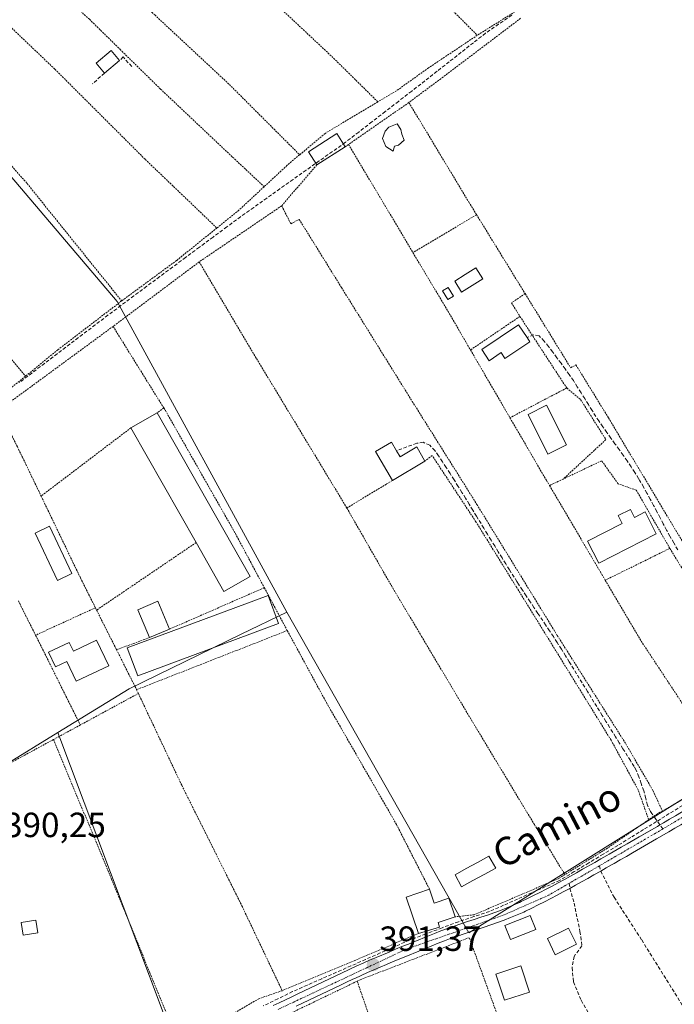
# Model space of a CAD drawing. Units: metres. Extents: x 638518 to 641986, y 4711306 to 4713689.
# Drawn here: x 639221 to 639408, y 4712038 to 4712320 of the extents above; entities that cross this region are included whole.
import ezdxf
from ezdxf.enums import TextEntityAlignment as Align

# ---------------------------------------------------------------- set-up
doc = ezdxf.new("R2010")
doc.units = ezdxf.units.M
doc.header["$MEASUREMENT"] = 0
for name, pattern in [('TRAZO_Y_PUNTO', [1, 0.5, -0.25, 0, -0.25]), ('TRAZOS', [0.75, 0.5, -0.25]), ('TRAZOSX2', [1.5, 1, -0.5])]:
    doc.linetypes.add(name, pattern=pattern)
for name, color, linetype, lineweight in [('Alambrada', 19, 'TRAZOS', 0), ('Carátula', 7, 'Continuous', 5), ('Corriente artificial lineal', 5, 'TRAZOSX2', 13), ('Cultivos herbáceos CxS', 92, 'Continuous', 0), ('Edificación', 1, 'Continuous', 13), ('Edificación Cxs', 1, 'Continuous', 13), ('Edificación ligera', 1, 'Continuous', 0), ('Edificación ligera Cxs', 1, 'Continuous', 0), ('Estanque', 2, 'Continuous', 0), ('Estanque Cxs', 2, 'Continuous', 0), ('Huerta CxS', 92, 'Continuous', 0), ('Muro lineal', 1, 'TRAZOSX2', 13), ('Piscina', 142, 'Continuous', 0), ('Piscina CxS', 142, 'Continuous', 0), ('Pista', 135, 'Continuous', 13), ('Pista Cxs', 135, 'Continuous', 0), ('Pista eje', 135, 'TRAZO_Y_PUNTO', 0), ('Punto de cota en terreno', 7, 'Continuous', 0), ('Rótulo de punto de cota en terreno', 19, 'Continuous', 0), ('Senda', 19, 'TRAZOSX2', 0), ('Texto cartográfico', 19, 'Continuous', 0)]:
    doc.layers.add(name, color=color, linetype=linetype, lineweight=lineweight)
doc.styles.add('Arial', font='txt', dxfattribs={"height": 0.2})

# ---------------------------------------------------------------- blocks, each defined once
blk = doc.blocks.new('*U151')
at = {"layer": 'Cultivos herbáceos CxS', "color": 92, "linetype": 'Continuous', "lineweight": 0}
for points in [[(639661.8067, 4712334.0737, 391.2889), (639580.1617, 4712253.2065, 391.8865), (639515.9283, 4712189.5851, 391.6105), (639443.3811, 4712117.7289, 391.4082), (639410.9233, 4712097.3735, 391.499), (639349.5035, 4712058.8543, 391.2085), (639349.5035, 4712058.8543, 391.2085), (639297.3855, 4712150.6495, 390.5896), (639248.7785, 4712239.6437, 390.4443), (639178.2693, 4712322.4779, 390.7348), (639168.8117, 4712314.5563, 390.9304), (639168.7829, 4712314.6219, 390.937), (639100.5643, 4712468.4851, 391.0124)], [(639040.6681, 4712047.9617, 389.922), (639055.7289, 4712053.4383, 389.9597), (639032.4555, 4712129.4277, 389.722), (639059.1537, 4712143.1209, 389.687), (639064.3793, 4712145.8525, 389.6976), (639089.2757, 4712158.8661, 389.835), (639103.6487, 4712165.0259, 389.9099), (639126.2423, 4712172.5547, 389.9891), (639137.0445, 4712181.4797, 389.8898), (639141.9873, 4712185.5635, 389.9589), (639160.4681, 4712191.7243, 389.8746), (639176.9013, 4712188.9843, 390.0615), (639216.6037, 4712106.8381, 390.2877), (639231.8057, 4712116.1927, 390.4127), (639265.5641, 4712026.4427, 391.0397), (639192.7019, 4711991.9929, 390.7033), (639174.3489, 4711983.3155, 390.5211), (639126.7239, 4712096.0281, 390.0136), (639090.5833, 4712079.4231, 389.8766), (639067.9861, 4712069.0407, 389.6458), (639098.1487, 4711961.0903, 390.2278), (639070.2069, 4711954.8811, 390.2577), (638983.8487, 4711935.6905, 390.0455)]]:
    blk.add_polyline3d(points, dxfattribs=at)
blk = doc.blocks.new('5PATER')
at = {"layer": 'Carátula', "linetype": 'Continuous', "lineweight": 5}
h = blk.add_hatch(color=250, dxfattribs=at)
edge = h.paths.add_edge_path()
edge.add_ellipse((0, 0.01), major_axis=(-1.33, -1.34), ratio=0.999422, start_angle=0, end_angle=360)

msp = doc.modelspace()

# ---------------------------------------------------------------- linework, layer by layer
at = {"layer": 'Alambrada', "color": 19, "linetype": 'TRAZOS', "lineweight": 0}
for points in [[(639260.1, 4712409.32, 390.82), (639300.48, 4712368.48, 390.47), (639331.76, 4712336.05, 390.6), (639351.91, 4712315.8, 390.71)], [(639263.7, 4712354.94, 390.47), (639286.73, 4712331.79, 390.48), (639310.23, 4712309.76, 390.56), (639323.44, 4712296.74, 390.69)], [(639196.53, 4712338.73, 390.91), (639201.8, 4712333.88, 390.28), (639230.96, 4712306.1, 390.22), (639256.85, 4712280.26, 390.29), (639277.35, 4712260.63, 390.35)], [(639246.82, 4712335.19, 390.4), (639256.87, 4712324.11, 390.39), (639258.72, 4712322.4, 390.36), (639259.57, 4712321.61, 390.36), (639280.92, 4712301.71, 390.49), (639301.05, 4712281.59, 390.67)], [(639227.67, 4712332.23, 390.21), (639240.87, 4712320.38, 390.28), (639249.63, 4712311.77, 390.34), (639261.19, 4712300.42, 390.39), (639281.85, 4712280.92, 390.5), (639290.89, 4712272.46, 390.56)], [(639379.01, 4712334.09, 391), (639368.41, 4712326.13, 390.94), (639351.91, 4712315.8, 390.71)], [(639364.32, 4712320.65, 390.86), (639341.46, 4712303.36, 390.84), (639332.32, 4712296.55, 390.79)], [(639180.39, 4712320.05, 390.63), (639196.87, 4712303.11, 390.22), (639223.03, 4712273.35, 390.26), (639250.08, 4712239.77, 390.2)], [(639351.91, 4712315.8, 390.71), (639337.94, 4712306.47, 390.69), (639328.8, 4712299.93, 390.73), (639323.44, 4712296.74, 390.69)], [(639162.9, 4712297.71, 390.28), (639178.9, 4712276.51, 390.01), (639194.55, 4712254.46, 390.14), (639211.41, 4712231.71, 390.16), (639222.55, 4712218.22, 390.22)], [(639323.44, 4712296.74, 390.69), (639308.33, 4712287.73, 390.71), (639301.05, 4712281.59, 390.67)], [(639332.32, 4712296.55, 390.79), (639315.05, 4712284.55, 390.83)], [(639332.32, 4712296.55, 390.79), (639349.46, 4712268.09, 390.83), (639351.7, 4712264.44, 390.98)], [(639315.05, 4712284.55, 390.83), (639314.1, 4712283.89, 390.84)], [(639315.05, 4712284.55, 390.83), (639333.49, 4712253.59, 390.7)], [(639301.05, 4712281.59, 390.67), (639297.42, 4712278.52, 390.6), (639290.89, 4712272.46, 390.56)], [(639305.96, 4712278.74, 390.76), (639295.93, 4712266.99, 390.66)], [(639290.89, 4712272.46, 390.56), (639283.64, 4712265.72, 390.62), (639277.35, 4712260.63, 390.35)], [(639295.93, 4712266.99, 390.66), (639272.29, 4712250.93, 390.33)], [(639295.93, 4712266.99, 390.66), (639298.53, 4712261.86, 390.62), (639300.92, 4712263.11, 390.64), (639313.03, 4712243.59, 390.6), (639333.28, 4712211.02, 390.63), (639336.48, 4712205.93, 390.68), (639351.8, 4712181.49, 390.69), (639374.82, 4712144, 390.8), (639394.42, 4712113.01, 390.95), (639402.23, 4712099.55, 391.09), (639404.89, 4712093.76, 391.24)], [(639351.7, 4712264.44, 390.98), (639333.49, 4712253.59, 390.7)], [(639351.7, 4712264.44, 390.98), (639365.6, 4712241.84, 390.92)], [(639277.35, 4712260.63, 390.35), (639265.81, 4712251.34, 390.31), (639259.03, 4712246.35, 390.35), (639250.08, 4712239.77, 390.2)], [(639333.49, 4712253.59, 390.7), (639344.25, 4712235.55, 390.68), (639349.96, 4712225.73, 390.69)], [(639272.29, 4712250.93, 390.33), (639247.64, 4712232.47, 390.4)], [(639272.29, 4712250.93, 390.33), (639288.69, 4712223.27, 390.5), (639314.56, 4712180.49, 390.55)], [(639365.6, 4712241.84, 390.92), (639361.72, 4712239.21, 390.74), (639364.12, 4712235.32, 390.94)], [(639365.6, 4712241.84, 390.92), (639378.62, 4712220.65, 390.88), (639380.16, 4712221.43, 390.85), (639389.46, 4712206.29, 390.82), (639410.73, 4712170.77, 390.91), (639427.01, 4712142.84, 390.93), (639442.55, 4712118.92, 391.25)], [(639250.08, 4712239.77, 390.2), (639231.8, 4712225.76, 390.24), (639222.55, 4712218.22, 390.22)], [(639364.12, 4712235.32, 390.94), (639349.96, 4712225.73, 390.69)], [(639364.12, 4712235.32, 390.94), (639377.51, 4712214.84, 390.73)], [(639247.64, 4712232.47, 390.4), (639215.05, 4712208.55, 390.09)], [(639247.64, 4712232.47, 390.4), (639253.58, 4712222.89, 390.39), (639262.14, 4712209.15, 390.36)], [(639349.96, 4712225.73, 390.69), (639361.26, 4712206.32, 390.7)], [(639222.55, 4712218.22, 390.22), (639207.46, 4712205.93, 389.96), (639200.14, 4712200.36, 390.15), (639193.76, 4712197.11, 390.04)], [(639377.51, 4712214.84, 390.73), (639361.26, 4712206.32, 390.7)], [(639377.51, 4712214.84, 390.73), (639381.49, 4712211.51, 390.76), (639388.73, 4712200.05, 390.78), (639376.53, 4712188.79, 390.61)], [(639215.05, 4712208.55, 390.09), (639220.23, 4712198.02, 390.19), (639221.69, 4712195.02, 390.13), (639227.03, 4712183.92, 390.16)], [(639262.14, 4712209.15, 390.36), (639260.26, 4712207.71, 390.32)], [(639262.14, 4712209.15, 390.36), (639262.61, 4712208.41, 390.36), (639282.65, 4712173.18, 390.4), (639290.92, 4712157.69, 390.46)], [(639361.26, 4712206.32, 390.7), (639371.68, 4712188.44, 390.64), (639372.59, 4712186.91, 390.65)], [(639252.75, 4712203.43, 390.26), (639227.03, 4712183.92, 390.16)], [(639400.99, 4712091.26, 391.35), (639397.97, 4712099.8, 391.02), (639390.19, 4712114.07, 390.92), (639369.69, 4712147.24, 390.77), (639363.19, 4712157.73, 390.71), (639351.51, 4712176.54, 390.68), (639338.96, 4712195.52, 390.71), (639336.9, 4712193.88, 390.68)], [(639407.04, 4712168.94, 390.99), (639397.42, 4712185.6, 391.01), (639392.23, 4712187.42, 391), (639387.51, 4712194.01, 390.96), (639376.53, 4712188.79, 390.61)], [(639179.05, 4712190.26, 389.97), (639187.67, 4712171.32, 389.99), (639198.85, 4712144.22, 390.1), (639203.02, 4712134.08, 390.15), (639214.96, 4712105.74, 390.23), (639230.55, 4712114.21, 390.36)], [(639327.64, 4712188.39, 390.62), (639325.87, 4712187.33, 390.6), (639314.56, 4712180.49, 390.55)], [(639376.53, 4712188.79, 390.61), (639372.59, 4712186.91, 390.65)], [(639372.59, 4712186.91, 390.65), (639387.16, 4712162.18, 390.79), (639388.55, 4712159.82, 390.81)], [(639227.03, 4712183.92, 390.16), (639238.28, 4712160.49, 390.18), (639242.58, 4712151.93, 390.17)], [(639314.56, 4712180.49, 390.55), (639327.3, 4712158.26, 390.56), (639335.95, 4712143.74, 390.58), (639348.66, 4712122.41, 390.65), (639368.26, 4712089.86, 390.74), (639377, 4712075.56, 391.31)], [(639271.42, 4712170.6, 390.25), (639242.92, 4712151.27, 390.18)], [(639407.04, 4712168.94, 390.99), (639388.55, 4712159.82, 390.81)], [(639407.04, 4712168.94, 390.99), (639421.76, 4712144.85, 391.02), (639430.32, 4712130.38, 391.06), (639433.36, 4712124.16, 391.05), (639435.89, 4712112.51, 391.34)], [(639388.55, 4712159.82, 390.81), (639398.81, 4712142.41, 390.89), (639414.57, 4712118.57, 391.02), (639423.98, 4712104.74, 391.26)], [(639290.92, 4712157.69, 390.46), (639263.78, 4712145.8, 390.41)], [(639290.92, 4712157.69, 390.46), (639295.51, 4712149.13, 390.54), (639297.51, 4712145.41, 390.53)], [(639220.51, 4712153.91, 390.13), (639220.89, 4712153.17, 390.13), (639225.44, 4712144.08, 390.18)], [(639242.58, 4712151.93, 390.17), (639225.44, 4712144.08, 390.18)], [(639242.58, 4712151.93, 390.17), (639242.92, 4712151.27, 390.18)], [(639242.92, 4712151.27, 390.18), (639248.62, 4712139.92, 390.3)], [(639225.44, 4712144.08, 390.18), (639238.26, 4712118.39, 390.36)], [(639258.09, 4712143.4, 390.33), (639248.62, 4712139.92, 390.3)], [(639297.51, 4712145.41, 390.53), (639254.36, 4712128.48, 390.38)], [(639297.51, 4712145.41, 390.53), (639308.71, 4712124.8, 390.62), (639328.78, 4712089.91, 390.76), (639338.23, 4712071.4, 391.02)], [(639248.62, 4712139.92, 390.3), (639253.89, 4712129.47, 390.37), (639254.36, 4712128.48, 390.38)], [(639254.87, 4712127.4, 390.38), (639238.26, 4712118.39, 390.36)], [(639254.36, 4712128.48, 390.38), (639254.87, 4712127.4, 390.38)], [(639254.87, 4712127.4, 390.38), (639267.31, 4712101.11, 390.44), (639284.53, 4712066.57, 390.62), (639294.17, 4712046.3, 390.78), (639296.05, 4712042.33, 390.96)], [(639238.26, 4712118.39, 390.36), (639230.55, 4712114.21, 390.36)], [(639230.55, 4712114.21, 390.36), (639247.21, 4712074.26, 390.46), (639258.19, 4712047.42, 390.6), (639266.43, 4712027.26, 390.88)], [(639423.98, 4712104.74, 391.26), (639420.71, 4712102.74, 391.25), (639404.89, 4712093.76, 391.24)], [(639404.89, 4712093.76, 391.24), (639403.53, 4712092.99, 391.28), (639400.99, 4712091.26, 391.35)], [(639400.99, 4712091.26, 391.35), (639389.14, 4712083.13, 391.15), (639377, 4712075.56, 391.31)], [(639377, 4712075.56, 391.31), (639375.29, 4712074.48, 391.38), (639351.01, 4712064.06, 391.26), (639345.55, 4712063.47, 391.12)], [(639335.07, 4712058.72, 391.15), (639316.89, 4712051.01, 391.02), (639296.05, 4712042.33, 390.96)], [(639378.22, 4711977.25, 390.1), (639376.66, 4711981.83, 390.34), (639363.94, 4712018.09, 390.54), (639349.61, 4712057.5, 391.33), (639318.37, 4712045.46, 391.04), (639317.53, 4712045.05, 391.04)], [(639317.53, 4712045.05, 391.04), (639297.8, 4712035.55, 391), (639301.29, 4712024.84, 390.62), (639313.44, 4711986.18, 390.43), (639320.05, 4711967.17, 389.91)], [(639317.53, 4712045.05, 391.04), (639328.8, 4712012.18, 390.54), (639340.74, 4711974.76, 390.13)], [(639296.05, 4712042.33, 390.96), (639289.39, 4712040.04, 390.84), (639272.05, 4712029.9, 390.97), (639266.43, 4712027.26, 390.88)]]:
    msp.add_polyline3d(points, dxfattribs=at)
at = {"layer": 'Corriente artificial lineal', "color": 5, "linetype": 'TRAZOSX2', "lineweight": 13}
for points in [[(639361.76, 4712321.57, 390.95), (639358.01, 4712318.98, 391.01), (639354.25, 4712316.38, 390.86), (639350.79, 4712313.66, 390.62), (639347.32, 4712310.93, 390.73), (639343.85, 4712308.21, 390.66), (639340.39, 4712305.48, 390.77), (639336.92, 4712302.75, 390.87), (639333.13, 4712299.82, 390.77), (639329.34, 4712296.89, 390.81), (639325.54, 4712293.96, 390.82), (639321.75, 4712291.02, 390.79), (639317.96, 4712288.09, 390.84), (639314.17, 4712285.16, 390.83), (639310.41, 4712282.5, 390.85), (639306.66, 4712279.84, 390.79), (639302.91, 4712277.17, 390.71), (639299.15, 4712274.51, 390.72), (639295.4, 4712271.85, 390.7), (639291.64, 4712269.19, 390.61), (639287.89, 4712266.52, 390.69), (639284.14, 4712263.86, 390.64), (639280.2, 4712260.95, 390.58), (639276.27, 4712258.04, 390.19), (639272.33, 4712255.13, 390.37), (639268.39, 4712252.22, 390.28), (639264.69, 4712249.46, 390.39), (639260.99, 4712246.71, 390.42), (639257.28, 4712243.95, 390.21), (639253.58, 4712241.2, 390.25), (639249.87, 4712238.44, 390.15), (639246.17, 4712235.68, 390.37), (639242.54, 4712232.92, 390.04), (639238.91, 4712230.16, 390.18), (639235.28, 4712227.41, 390.13), (639231.65, 4712224.65, 390.3), (639228.03, 4712221.89, 390.29), (639224.4, 4712219.13, 390.27), (639220.77, 4712216.37, 390.17)], [(639410.65, 4712095.34, 391.37), (639406.88, 4712093, 391.31), (639403.2, 4712090.72, 391.42), (639399.51, 4712088.45, 391.37), (639395.83, 4712086.18, 391.28), (639392.15, 4712083.9, 391.24), (639387.98, 4712081.4, 391.26), (639383.81, 4712078.9, 391.23), (639379.64, 4712076.4, 391.23), (639375.48, 4712073.89, 391.43), (639371.46, 4712072.11, 391.42), (639367.45, 4712070.33, 391.21), (639363.43, 4712068.55, 391.17), (639359.42, 4712066.77, 391.17), (639355.4, 4712064.98, 391.24), (639350.95, 4712063.53, 391.29), (639346.49, 4712062.07, 391.21), (639341.82, 4712060.32, 391.34), (639337.15, 4712058.56, 391.3), (639332.49, 4712056.8, 391.06), (639328.3, 4712054.96, 391.06), (639324.12, 4712053.12, 390.99), (639319.93, 4712051.27, 391.1), (639315.75, 4712049.43, 391.08), (639311.57, 4712047.59, 390.99), (639307.38, 4712045.75, 391.07), (639303.2, 4712043.91, 391.07), (639299.02, 4712042.07, 391), (639294.83, 4712040.02, 391.06), (639290.65, 4712037.98, 390.98)]]:
    msp.add_polyline3d(points, dxfattribs=at)
at = {"layer": 'Cultivos herbáceos CxS', "color": 92, "linetype": 'Continuous', "lineweight": 0}
for points in [[(639297.39, 4712150.65, 390.59), (639349.5, 4712058.85, 391.21), (639410.92, 4712097.37, 391.5), (639443.38, 4712117.73, 391.41), (639515.93, 4712189.59, 391.61), (639580.16, 4712253.21, 391.89), (639661.81, 4712334.07, 391.29), (639618.96, 4712384.64, 391.9), (639600.96, 4712379.49, 391.67), (639540.97, 4712456.62, 391.64), (639558.11, 4712473.76, 391.91), (639440.45, 4712599.89, 391.3), (639439, 4712601.45, 391.47), (639422.21, 4712578.67, 391.17), (639415, 4712568.88, 391.26), (639377.29, 4712535.46, 391.22), (639307.02, 4712463.48, 391.05)], [(638923.61, 4712414.21, 390.2), (638939.59, 4712212.57, 390.46), (638973.33, 4712210.91, 390.37), (639029.03, 4712212.26, 390.8), (639098.17, 4712255.39, 390.85), (639104.95, 4712261.06, 390.99), (639070.34, 4712350.27, 390.68), (639091.21, 4712362.37, 390.75), (639060.74, 4712450.88, 390.78), (639099.1, 4712467.85, 391.03), (639100.56, 4712468.49, 391.01), (639168.78, 4712314.62, 390.94), (639168.81, 4712314.56, 390.93), (639178.27, 4712322.48, 390.73), (639248.78, 4712239.64, 390.44), (639297.39, 4712150.65, 390.59)], [(638906.7, 4712211.77, 390.07), (638919.23, 4712206.85, 389.47), (638921.33, 4712116.87, 389.53), (638955.63, 4712115.21, 389.6), (638977.2, 4712116.31, 389.88), (639014.27, 4712123.5, 389.86), (639040.67, 4712047.96, 389.92), (639055.73, 4712053.44, 389.96), (639032.46, 4712129.43, 389.72), (639059.15, 4712143.12, 389.69), (639064.38, 4712145.85, 389.7), (639089.28, 4712158.87, 389.84), (639103.65, 4712165.03, 389.91), (639126.24, 4712172.55, 389.99), (639137.04, 4712181.48, 389.89), (639141.99, 4712185.56, 389.96), (639160.47, 4712191.72, 389.87), (639176.9, 4712188.98, 390.06), (639216.6, 4712106.84, 390.29), (639231.81, 4712116.19, 390.41)], [(639231.81, 4712116.19, 390.41), (639265.56, 4712026.44, 391.04), (639192.7, 4711991.99, 390.7), (639174.35, 4711983.32, 390.52), (639126.72, 4712096.03, 390.01), (639090.58, 4712079.42, 389.88), (639067.99, 4712069.04, 389.65), (639098.15, 4711961.09, 390.23), (639070.21, 4711954.88, 390.26), (638983.85, 4711935.69, 390.05), (638972.74, 4712015.07, 389.91), (638936.22, 4712007.13, 389.86), (638887.01, 4712015.07, 389.59), (638902.89, 4711910.29, 389.97), (638861.61, 4711902.35, 389.85), (638852.09, 4711946.8, 389.53), (638799.7, 4711934.1, 389.44), (638793.35, 4712026.18, 389.25), (638755.25, 4712027.77, 389.1), (638780.65, 4711880.13, 389.55), (638752.78, 4711874.16, 389.33)]]:
    msp.add_polyline3d(points, dxfattribs=at)
at = {"layer": 'Edificación', "color": 1, "linetype": 'Continuous', "lineweight": 13}
for points in [[(639249.51, 4712308.6, 390.39), (639245.18, 4712304.96, 390.3), (639242.79, 4712307.79, 390.28), (639247.12, 4712311.44, 390.31), (639249.51, 4712308.6, 390.39)], [(639314.1, 4712283.89, 390.84), (639305.96, 4712278.74, 390.76), (639303.6, 4712282.48, 390.76), (639311.73, 4712287.64, 390.79), (639314.1, 4712283.89, 390.84)], [(639345.07, 4712241.11, 390.76), (639343.51, 4712240.15, 390.72), (639341.96, 4712242.64, 390.74), (639343.53, 4712243.6, 390.78), (639345.07, 4712241.11, 390.76)], [(639366.96, 4712228.08, 390.99), (639359.82, 4712223.3, 390.91), (639358.71, 4712224.96, 390.92), (639355.26, 4712222.65, 390.84), (639353.23, 4712225.82, 390.78), (639363.74, 4712232.88, 390.94), (639366.17, 4712229.26, 390.99), (639366.96, 4712228.08, 390.99)], [(639328.76, 4712196.86, 390.71), (639329.78, 4712195.16, 390.71), (639334.58, 4712198.01, 390.72), (639336.9, 4712193.88, 390.68), (639327.64, 4712188.39, 390.62), (639322.77, 4712196.63, 390.54), (639327.3, 4712199.32, 390.7), (639328.76, 4712196.86, 390.71)], [(639395.76, 4712180.1, 391.06), (639396.94, 4712177.81, 391.09), (639399.94, 4712179.35, 391.06), (639403.12, 4712173.11, 391.03), (639386.67, 4712164.72, 390.85), (639383.47, 4712170.96, 390.82), (639393.39, 4712176.01, 391.04), (639392.21, 4712178.3, 390.94), (639395.76, 4712180.1, 391.06)], [(639263.78, 4712145.8, 390.41), (639258.09, 4712143.4, 390.33), (639254.73, 4712151.39, 390.29), (639260.41, 4712153.79, 390.34), (639263.78, 4712145.8, 390.41)], [(639242.9, 4712142.67, 390.32), (639246.38, 4712135.32, 390.27), (639237.07, 4712130.91, 390.23), (639234.39, 4712136.58, 390.28), (639231.14, 4712135.04, 390.25), (639229.16, 4712139.22, 390.23), (639235.09, 4712142.02, 390.22), (639236.26, 4712139.54, 390.3), (639242.9, 4712142.67, 390.32)], [(639338.23, 4712071.4, 391.02), (639339.58, 4712067.42, 391.12), (639343.73, 4712068.83, 391.09), (639345.55, 4712063.47, 391.12), (639340.66, 4712061.8, 391.27), (639341.1, 4712060.5, 391.32), (639335.07, 4712058.72, 391.15), (639331.54, 4712069.14, 391.01), (639338.23, 4712071.4, 391.02)], [(639368.64, 4712059.84, 390.92), (639361.37, 4712056.94, 390.82), (639359.76, 4712061, 391.23), (639367.03, 4712063.89, 391.47), (639368.64, 4712059.84, 390.92)], [(639226.08, 4712058.86, 390.41), (639221.88, 4712058.18, 390.47), (639221.28, 4712061.8, 390.39), (639225.48, 4712062.5, 390.38), (639226.08, 4712058.86, 390.41)], [(639380.28, 4712055.6, 390.64), (639374.23, 4712052.63, 390.61), (639371.97, 4712057.22, 390.7), (639378.03, 4712060.18, 390.72), (639380.28, 4712055.6, 390.64)], [(639366.85, 4712041.91, 390.72), (639359.67, 4712039.59, 390.75), (639357.23, 4712047.08, 390.88), (639364.42, 4712049.42, 390.69), (639366.85, 4712041.91, 390.72)]]:
    msp.add_polyline3d(points, dxfattribs=at)
at = {"layer": 'Edificación Cxs', "color": 1, "linetype": 'Continuous', "lineweight": 13}
for points in [[(639249.51, 4712308.6, 390.39), (639245.18, 4712304.96, 390.3), (639242.79, 4712307.79, 390.28), (639247.12, 4712311.44, 390.31), (639249.51, 4712308.6, 390.39)], [(639314.1, 4712283.89, 390.84), (639305.96, 4712278.74, 390.76), (639303.6, 4712282.48, 390.76), (639311.73, 4712287.64, 390.79), (639314.1, 4712283.89, 390.84)], [(639345.07, 4712241.11, 390.76), (639343.51, 4712240.15, 390.72), (639341.96, 4712242.64, 390.74), (639343.53, 4712243.6, 390.78), (639345.07, 4712241.11, 390.76)], [(639366.96, 4712228.08, 390.99), (639359.82, 4712223.3, 390.91), (639358.71, 4712224.96, 390.92), (639355.26, 4712222.65, 390.84), (639353.23, 4712225.82, 390.78), (639363.74, 4712232.88, 390.94), (639366.17, 4712229.26, 390.99), (639366.96, 4712228.08, 390.99)], [(639328.76, 4712196.86, 390.71), (639329.78, 4712195.16, 390.71), (639334.58, 4712198.01, 390.72), (639336.9, 4712193.88, 390.68), (639327.64, 4712188.39, 390.62), (639322.77, 4712196.63, 390.54), (639327.3, 4712199.32, 390.7), (639328.76, 4712196.86, 390.71)], [(639395.76, 4712180.1, 391.06), (639396.94, 4712177.81, 391.09), (639399.94, 4712179.35, 391.06), (639403.12, 4712173.11, 391.03), (639386.67, 4712164.72, 390.85), (639383.47, 4712170.96, 390.82), (639393.39, 4712176.01, 391.04), (639392.21, 4712178.3, 390.94), (639395.76, 4712180.1, 391.06)], [(639263.78, 4712145.8, 390.41), (639258.09, 4712143.4, 390.33), (639254.73, 4712151.39, 390.29), (639260.41, 4712153.79, 390.34), (639263.78, 4712145.8, 390.41)], [(639242.9, 4712142.67, 390.32), (639246.38, 4712135.32, 390.27), (639237.07, 4712130.91, 390.23), (639234.39, 4712136.58, 390.28), (639231.14, 4712135.04, 390.25), (639229.16, 4712139.22, 390.23), (639235.09, 4712142.02, 390.22), (639236.26, 4712139.54, 390.3), (639242.9, 4712142.67, 390.32)], [(639338.23, 4712071.4, 391.02), (639339.58, 4712067.42, 391.12), (639343.73, 4712068.83, 391.09), (639345.55, 4712063.47, 391.12), (639340.66, 4712061.8, 391.27), (639341.1, 4712060.5, 391.32), (639335.07, 4712058.72, 391.15), (639331.54, 4712069.14, 391.01), (639338.23, 4712071.4, 391.02)], [(639368.64, 4712059.84, 390.92), (639361.37, 4712056.94, 390.82), (639359.76, 4712061, 391.23), (639367.03, 4712063.89, 391.47), (639368.64, 4712059.84, 390.92)], [(639226.08, 4712058.86, 390.41), (639221.88, 4712058.18, 390.47), (639221.28, 4712061.8, 390.39), (639225.48, 4712062.5, 390.38), (639226.08, 4712058.86, 390.41)], [(639380.28, 4712055.6, 390.64), (639374.23, 4712052.63, 390.61), (639371.97, 4712057.22, 390.7), (639378.03, 4712060.18, 390.72), (639380.28, 4712055.6, 390.64)], [(639366.85, 4712041.91, 390.72), (639359.67, 4712039.59, 390.75), (639357.23, 4712047.08, 390.88), (639364.42, 4712049.42, 390.69), (639366.85, 4712041.91, 390.72)]]:
    msp.add_polyline3d(points, close=True, dxfattribs=at)
at = {"layer": 'Edificación ligera', "color": 1, "linetype": 'Continuous', "lineweight": 0}
for points in [[(639286.87, 4712160.91, 390.41), (639279.37, 4712156.63, 390.35), (639271.42, 4712170.6, 390.25), (639252.75, 4712203.43, 390.26), (639260.26, 4712207.71, 390.32), (639286.87, 4712160.91, 390.41)], [(639377.43, 4712198.57, 390.61), (639372.12, 4712195.92, 390.63), (639366.45, 4712207.3, 390.59), (639371.76, 4712209.95, 390.62), (639377.43, 4712198.57, 390.61)], [(639235.82, 4712161.73, 390.17), (639231.69, 4712159.77, 390.13), (639225.3, 4712173.32, 390.09), (639229.44, 4712175.27, 390.16), (639235.82, 4712161.73, 390.17)], [(639294.98, 4712147.45, 390.52), (639254.69, 4712132.47, 390.35), (639251.71, 4712140.47, 390.31), (639292, 4712155.44, 390.5), (639294.98, 4712147.45, 390.52)]]:
    msp.add_polyline3d(points, dxfattribs=at)
at = {"layer": 'Edificación ligera Cxs', "color": 1, "linetype": 'Continuous', "lineweight": 0}
for points in [[(639286.87, 4712160.91, 390.41), (639279.37, 4712156.63, 390.35), (639271.42, 4712170.6, 390.25), (639252.75, 4712203.43, 390.26), (639260.26, 4712207.71, 390.32), (639286.87, 4712160.91, 390.41)], [(639377.43, 4712198.57, 390.61), (639372.12, 4712195.92, 390.63), (639366.45, 4712207.3, 390.59), (639371.76, 4712209.95, 390.62), (639377.43, 4712198.57, 390.61)], [(639235.82, 4712161.73, 390.17), (639231.69, 4712159.77, 390.13), (639225.3, 4712173.32, 390.09), (639229.44, 4712175.27, 390.16), (639235.82, 4712161.73, 390.17)], [(639294.98, 4712147.45, 390.52), (639254.69, 4712132.47, 390.35), (639251.71, 4712140.47, 390.31), (639292, 4712155.44, 390.5), (639294.98, 4712147.45, 390.52)]]:
    msp.add_polyline3d(points, close=True, dxfattribs=at)
at = {"layer": 'Estanque', "color": 2, "linetype": 'Continuous', "lineweight": 0}
msp.add_polyline3d([(639327.79, 4712282.65, 390.69), (639325.68, 4712283.97, 390.7), (639324.75, 4712286.22, 390.73), (639325.54, 4712288.34, 390.72), (639326.6, 4712289.53, 390.73), (639328.98, 4712290.45, 390.75), (639330.04, 4712288.86, 390.72), (639330.31, 4712287.54, 390.72), (639330.97, 4712285.82, 390.72), (639329.38, 4712284.37, 390.7), (639328.19, 4712284.1, 390.69), (639327.79, 4712282.65, 390.69)], dxfattribs=at)
at = {"layer": 'Estanque Cxs', "color": 2, "linetype": 'Continuous', "lineweight": 0}
msp.add_polyline3d([(639328.19, 4712284.1, 390.69), (639327.79, 4712282.65, 390.69), (639325.68, 4712283.97, 390.7), (639324.75, 4712286.22, 390.73), (639325.54, 4712288.34, 390.72), (639326.6, 4712289.53, 390.73), (639328.98, 4712290.45, 390.75), (639330.04, 4712288.86, 390.72), (639330.31, 4712287.54, 390.72), (639330.97, 4712285.82, 390.72), (639329.38, 4712284.37, 390.7), (639328.19, 4712284.1, 390.69)], close=True, dxfattribs=at)
at = {"layer": 'Huerta CxS', "color": 92, "linetype": 'Continuous', "lineweight": 0}
for points in [[(639297.39, 4712150.65, 390.59), (639349.5, 4712058.85, 391.21), (639410.92, 4712097.37, 391.5), (639443.38, 4712117.73, 391.41), (639515.93, 4712189.59, 391.61), (639580.16, 4712253.21, 391.89), (639661.81, 4712334.07, 391.29), (639618.96, 4712384.64, 391.9), (639600.96, 4712379.49, 391.67), (639540.97, 4712456.62, 391.64), (639558.11, 4712473.76, 391.91), (639440.45, 4712599.89, 391.3), (639439, 4712601.45, 391.47), (639422.21, 4712578.67, 391.17), (639415, 4712568.88, 391.26), (639377.29, 4712535.46, 391.22), (639307.02, 4712463.48, 391.05)], [(638923.61, 4712414.21, 390.2), (638939.59, 4712212.57, 390.46), (638973.33, 4712210.91, 390.37), (639029.03, 4712212.26, 390.8), (639098.17, 4712255.39, 390.85), (639104.95, 4712261.06, 390.99), (639070.34, 4712350.27, 390.68), (639091.21, 4712362.37, 390.75), (639060.74, 4712450.88, 390.78), (639099.1, 4712467.85, 391.03), (639100.56, 4712468.49, 391.01), (639168.78, 4712314.62, 390.94), (639168.81, 4712314.56, 390.93), (639178.27, 4712322.48, 390.73), (639248.78, 4712239.64, 390.44), (639297.39, 4712150.65, 390.59)], [(639100.56, 4712468.49, 391.01), (639168.78, 4712314.62, 390.94), (639168.81, 4712314.56, 390.93), (639178.27, 4712322.48, 390.73), (639248.78, 4712239.64, 390.44), (639297.39, 4712150.65, 390.59), (639284.35, 4712144.33, 390.49), (639252.2, 4712128.74, 390.47), (639231.81, 4712116.19, 390.41), (639216.6, 4712106.84, 390.29), (639176.9, 4712188.98, 390.06), (639160.47, 4712191.72, 389.87), (639141.99, 4712185.56, 389.96), (639137.04, 4712181.48, 389.89), (639126.24, 4712172.55, 389.99), (639103.65, 4712165.03, 389.91), (639089.28, 4712158.87, 389.84), (639064.38, 4712145.85, 389.7), (639059.15, 4712143.12, 389.69), (639032.46, 4712129.43, 389.72), (639055.73, 4712053.44, 389.96), (639040.67, 4712047.96, 389.92)], [(638983.85, 4711935.69, 390.05), (639070.21, 4711954.88, 390.26), (639098.15, 4711961.09, 390.23), (639067.99, 4712069.04, 389.65), (639090.58, 4712079.42, 389.88), (639126.72, 4712096.03, 390.01), (639174.35, 4711983.32, 390.52), (639192.7, 4711991.99, 390.7), (639265.56, 4712026.44, 391.04), (639231.81, 4712116.19, 390.41), (639252.2, 4712128.74, 390.47), (639284.35, 4712144.33, 390.49), (639297.39, 4712150.65, 390.59), (639349.5, 4712058.85, 391.21), (639410.92, 4712097.37, 391.5), (639443.38, 4712117.73, 391.41), (639515.93, 4712189.59, 391.61), (639580.16, 4712253.21, 391.89), (639661.81, 4712334.07, 391.29)], [(638906.7, 4712211.77, 390.07), (638919.23, 4712206.85, 389.47), (638921.33, 4712116.87, 389.53), (638955.63, 4712115.21, 389.6), (638977.2, 4712116.31, 389.88), (639014.27, 4712123.5, 389.86), (639040.67, 4712047.96, 389.92), (639055.73, 4712053.44, 389.96), (639032.46, 4712129.43, 389.72), (639059.15, 4712143.12, 389.69), (639064.38, 4712145.85, 389.7), (639089.28, 4712158.87, 389.84), (639103.65, 4712165.03, 389.91), (639126.24, 4712172.55, 389.99), (639137.04, 4712181.48, 389.89), (639141.99, 4712185.56, 389.96), (639160.47, 4712191.72, 389.87), (639176.9, 4712188.98, 390.06), (639216.6, 4712106.84, 390.29), (639231.81, 4712116.19, 390.41)], [(639297.39, 4712150.65, 390.59), (639284.35, 4712144.33, 390.49), (639252.2, 4712128.74, 390.47), (639231.81, 4712116.19, 390.41)], [(639297.39, 4712150.65, 390.59), (639284.35, 4712144.33, 390.49), (639252.2, 4712128.74, 390.47), (639231.81, 4712116.19, 390.41)], [(639231.81, 4712116.19, 390.41), (639265.56, 4712026.44, 391.04), (639192.7, 4711991.99, 390.7), (639174.35, 4711983.32, 390.52), (639126.72, 4712096.03, 390.01), (639090.58, 4712079.42, 389.88), (639067.99, 4712069.04, 389.65), (639098.15, 4711961.09, 390.23), (639070.21, 4711954.88, 390.26), (638983.85, 4711935.69, 390.05), (638972.74, 4712015.07, 389.91), (638936.22, 4712007.13, 389.86), (638887.01, 4712015.07, 389.59), (638902.89, 4711910.29, 389.97), (638861.61, 4711902.35, 389.85), (638852.09, 4711946.8, 389.53), (638799.7, 4711934.1, 389.44), (638793.35, 4712026.18, 389.25), (638755.25, 4712027.77, 389.1), (638780.65, 4711880.13, 389.55), (638752.78, 4711874.16, 389.33)]]:
    msp.add_polyline3d(points, dxfattribs=at)
at = {"layer": 'Muro lineal', "color": 1, "linetype": 'TRAZOSX2', "lineweight": 13}
for points in [[(639252.98, 4712306.83, 390.39), (639250.53, 4712309.59, 390.39), (639249.51, 4712308.6, 390.39)], [(639245.18, 4712304.96, 390.3), (639241.71, 4712301.88, 390.29)]]:
    msp.add_polyline3d(points, dxfattribs=at)
at = {"layer": 'Piscina', "color": 142, "linetype": 'Continuous', "lineweight": 0}
for points in [[(639347.43, 4712242.26, 390.8), (639345.45, 4712245.39, 390.8), (639348.47, 4712247.31, 390.8), (639351.49, 4712249.23, 390.83), (639353.48, 4712246.1, 390.78), (639350.46, 4712244.18, 390.79), (639347.43, 4712242.26, 390.8)], [(639347.38, 4712072.09, 390.87), (639345.53, 4712075.53, 390.72), (639348.77, 4712077.29, 390.67), (639352.01, 4712079.06, 390.7), (639355.25, 4712080.82, 390.68), (639357.2, 4712077.36, 390.8), (639353.92, 4712075.6, 390.8), (639350.65, 4712073.85, 390.8), (639347.38, 4712072.09, 390.87)]]:
    msp.add_polyline3d(points, dxfattribs=at)
at = {"layer": 'Piscina CxS', "color": 142, "linetype": 'Continuous', "lineweight": 0}
for points in [[(639353.48, 4712246.1, 390.78), (639350.46, 4712244.18, 390.79), (639347.43, 4712242.26, 390.8), (639345.45, 4712245.39, 390.8), (639348.47, 4712247.31, 390.8), (639351.49, 4712249.23, 390.83), (639353.48, 4712246.1, 390.78)], [(639357.2, 4712077.36, 390.8), (639353.92, 4712075.6, 390.8), (639350.65, 4712073.85, 390.8), (639347.38, 4712072.09, 390.87), (639345.53, 4712075.53, 390.72), (639348.77, 4712077.29, 390.67), (639352.01, 4712079.06, 390.7), (639355.25, 4712080.82, 390.68), (639357.2, 4712077.36, 390.8)]]:
    msp.add_polyline3d(points, close=True, dxfattribs=at)
at = {"layer": 'Pista', "color": 135, "linetype": 'Continuous', "lineweight": 13}
for points in [[(639404.2, 4712089.8), (639405.18, 4712090.38), (639406.91, 4712091.39), (639408.62, 4712092.41), (639410.41, 4712093.47), (639412.17, 4712094.53), (639413.88, 4712095.55), (639415.57, 4712096.6), (639417.27, 4712097.64), (639420.63, 4712099.76), (639422.31, 4712100.84), (639423.98, 4712101.93), (639425.64, 4712103.02), (639427.31, 4712104.13), (639428.96, 4712105.24), (639429.46, 4712105.58), (639431.08, 4712106.73), (639432.7, 4712107.87), (639434.29, 4712109.05), (639435.88, 4712110.25), (639437.43, 4712111.46), (639438.98, 4712112.71)], [(639429.65, 4712102.09), (639428.97, 4712101.63), (639427.3, 4712100.52), (639425.62, 4712099.41), (639423.93, 4712098.32), (639422.25, 4712097.24), (639420.55, 4712096.16), (639417.15, 4712094.04), (639415.44, 4712092.99), (639413.71, 4712091.95), (639411.93, 4712090.89), (639410.16, 4712089.83), (639408.43, 4712088.81), (639406.7, 4712087.8), (639403.24, 4712085.77), (639396.32, 4712081.77), (639394.58, 4712080.77), (639392.85, 4712079.78), (639391.1, 4712078.77), (639390.49, 4712078.43), (639388.77, 4712077.45), (639387.25, 4712076.58)], [(639293.45, 4712038.05), (639295.17, 4712038.85), (639298.77, 4712040.56), (639300.57, 4712041.42), (639302.38, 4712042.28), (639304.18, 4712043.14), (639305.99, 4712044), (639307.79, 4712044.86), (639309.61, 4712045.72), (639311.41, 4712046.58), (639313.22, 4712047.45), (639315.03, 4712048.3), (639315.59, 4712048.56), (639317.42, 4712049.4), (639319.25, 4712050.23), (639321.09, 4712051.05), (639322.94, 4712051.84), (639326.64, 4712053.4), (639328.49, 4712054.17), (639330.34, 4712054.93), (639332.2, 4712055.69), (639334.06, 4712056.44), (639337.76, 4712057.95), (639339.62, 4712058.7), (639341.48, 4712059.44), (639343.38, 4712060.15), (639345.29, 4712060.82), (639347.19, 4712061.47), (639349.1, 4712062.1), (639351, 4712062.73), (639352.9, 4712063.35), (639354.79, 4712063.99), (639356.66, 4712064.63), (639358.51, 4712065.31), (639360.36, 4712066.02), (639362.17, 4712066.77), (639363.95, 4712067.57), (639364.47, 4712067.82), (639366.26, 4712068.67), (639368.04, 4712069.54), (639369.82, 4712070.44), (639371.58, 4712071.35), (639373.34, 4712072.27), (639375.1, 4712073.22), (639376.84, 4712074.17), (639378.58, 4712075.13), (639380.33, 4712076.1), (639382.06, 4712077.09), (639385.54, 4712079.05), (639387.27, 4712080.05), (639389.01, 4712081.05), (639389.62, 4712081.39), (639393.08, 4712083.37), (639394.82, 4712084.37), (639401.74, 4712088.37), (639403.46, 4712089.37), (639404.2, 4712089.8)], [(639387.25, 4712076.58), (639385.28, 4712075.45), (639383.54, 4712074.47), (639381.79, 4712073.48), (639380.04, 4712072.51), (639378.44, 4712071.62)], [(639378.44, 4712071.62), (639376.52, 4712070.58), (639374.74, 4712069.63), (639372.96, 4712068.69), (639371.18, 4712067.76), (639369.38, 4712066.86), (639367.56, 4712065.97), (639365.75, 4712065.1), (639365.21, 4712064.85), (639363.35, 4712064.01), (639361.46, 4712063.24), (639359.57, 4712062.51), (639357.66, 4712061.81), (639355.75, 4712061.15), (639353.86, 4712060.51), (639351.94, 4712059.87), (639350.04, 4712059.26), (639348.15, 4712058.63), (639346.27, 4712057.98), (639344.4, 4712057.33), (639342.56, 4712056.64), (639340.74, 4712055.92), (639337.04, 4712054.41), (639335.18, 4712053.66), (639331.48, 4712052.15), (639327.8, 4712050.64), (639325.95, 4712049.86), (639322.29, 4712048.3), (639320.47, 4712047.49), (639318.66, 4712046.68), (639316.85, 4712045.84), (639316.31, 4712045.58), (639314.5, 4712044.73), (639312.71, 4712043.88), (639310.89, 4712043.02), (639307.29, 4712041.3), (639305.48, 4712040.44), (639303.68, 4712039.58), (639301.87, 4712038.72), (639300.07, 4712037.86)]]:
    msp.add_lwpolyline(points, dxfattribs=at)
at = {"layer": 'Pista Cxs', "color": 135, "linetype": 'Continuous', "lineweight": 0}
for points in [[(639293.45, 4712038.05, 391.09), (639295.17, 4712038.85, 391.15), (639298.77, 4712040.56, 391.05), (639300.57, 4712041.42, 391.02), (639302.38, 4712042.28, 391.04), (639304.18, 4712043.14, 391.12), (639305.99, 4712044, 391.17), (639307.79, 4712044.86, 391.14), (639309.61, 4712045.72, 391.1), (639311.41, 4712046.58, 391.06), (639313.22, 4712047.45, 391.04), (639315.03, 4712048.3, 391.09), (639315.59, 4712048.56, 391.12), (639317.42, 4712049.4, 391.15), (639319.25, 4712050.23, 391.17), (639321.09, 4712051.05, 391.17), (639322.94, 4712051.84, 391.06), (639326.64, 4712053.4, 391.03), (639328.49, 4712054.17, 391.11), (639330.34, 4712054.93, 391.15), (639332.2, 4712055.69, 391.13), (639334.06, 4712056.44, 391.14), (639337.76, 4712057.95, 391.29), (639339.62, 4712058.7, 391.36), (639341.48, 4712059.44, 391.37), (639343.38, 4712060.15, 391.35), (639345.29, 4712060.82, 391.3), (639347.19, 4712061.47, 391.26), (639349.1, 4712062.1, 391.27), (639351, 4712062.73, 391.31), (639352.9, 4712063.35, 391.33), (639354.79, 4712063.99, 391.32), (639356.66, 4712064.63, 391.29), (639358.51, 4712065.31, 391.27), (639360.36, 4712066.02, 391.26), (639362.17, 4712066.77, 391.24), (639363.95, 4712067.57, 391.25), (639364.47, 4712067.82, 391.25), (639366.26, 4712068.67, 391.28), (639368.04, 4712069.54, 391.29), (639369.82, 4712070.44, 391.35), (639371.58, 4712071.35, 391.44), (639373.34, 4712072.27, 391.42), (639375.1, 4712073.22, 391.45), (639376.84, 4712074.17, 391.42), (639378.58, 4712075.13, 391.34), (639380.33, 4712076.1, 391.25), (639382.06, 4712077.09, 391.19), (639385.54, 4712079.05, 391.35), (639387.27, 4712080.05, 391.36), (639389.01, 4712081.05, 391.34), (639389.62, 4712081.39, 391.33), (639393.08, 4712083.37, 391.33), (639394.82, 4712084.37, 391.39), (639398.28, 4712086.37, 391.26), (639401.74, 4712088.37, 391.54), (639403.46, 4712089.37, 391.5), (639404.2, 4712089.8, 391.47), (639405.18, 4712090.38, 391.43), (639406.91, 4712091.39, 391.37), (639408.62, 4712092.41, 391.37)], [(639408.43, 4712088.81, 391.24), (639406.7, 4712087.8, 391.38), (639403.24, 4712085.77, 391.09), (639399.78, 4712083.77, 391.03), (639396.32, 4712081.77, 391.27), (639394.58, 4712080.77, 391.23), (639392.85, 4712079.78, 391.38), (639391.1, 4712078.77, 391.64), (639390.49, 4712078.43, 391.64), (639388.77, 4712077.45, 391.53), (639387.25, 4712076.58, 391.41), (639385.28, 4712075.45, 391.3), (639383.54, 4712074.47, 391.32), (639381.79, 4712073.48, 391.43), (639380.04, 4712072.51, 391.36), (639378.44, 4712071.62, 391.34), (639376.52, 4712070.58, 391.36), (639374.74, 4712069.63, 391.37), (639372.96, 4712068.69, 391.42), (639371.18, 4712067.76, 391.46), (639369.38, 4712066.86, 391.42), (639367.56, 4712065.97, 391.41), (639365.75, 4712065.1, 391.42), (639365.21, 4712064.85, 391.42), (639363.35, 4712064.01, 391.45), (639361.46, 4712063.24, 391.45), (639359.57, 4712062.51, 391.36), (639357.66, 4712061.81, 391.32), (639355.75, 4712061.15, 391.33), (639353.86, 4712060.51, 391.34), (639351.94, 4712059.87, 391.37), (639350.04, 4712059.26, 391.39), (639348.15, 4712058.63, 391.44), (639346.27, 4712057.98, 391.39), (639344.4, 4712057.33, 391.27), (639342.56, 4712056.64, 391.15), (639340.74, 4712055.92, 391.07), (639337.04, 4712054.41, 391.15), (639335.18, 4712053.66, 391.21), (639331.48, 4712052.15, 391.16), (639327.8, 4712050.64, 390.92), (639325.95, 4712049.86, 390.93), (639322.29, 4712048.3, 391.32), (639320.47, 4712047.49, 391.25), (639318.66, 4712046.68, 391.14), (639316.85, 4712045.84, 391.09), (639316.31, 4712045.58, 391.09), (639314.5, 4712044.73, 391.12), (639312.71, 4712043.88, 391.21), (639310.89, 4712043.02, 391.23), (639307.29, 4712041.3, 391.08), (639305.48, 4712040.44, 391.03), (639303.68, 4712039.58, 391), (639301.87, 4712038.72, 391), (639300.07, 4712037.86, 391.02)]]:
    msp.add_polyline3d(points, dxfattribs=at)
at = {"layer": 'Pista eje', "color": 135, "linetype": 'TRAZO_Y_PUNTO', "lineweight": 0}
for points in [[(639428.53, 4712103.47), (639418.25, 4712096.45), (639405.03, 4712088.64)], [(639405.03, 4712088.64), (639402.95, 4712087.41), (639386.85, 4712078.07)], [(639386.85, 4712078.07), (639378.2, 4712073.05)], [(639378.2, 4712073.05), (639372.35, 4712069.66), (639359.31, 4712063.92), (639331.49, 4712054.18), (639294.9, 4712036.98)]]:
    msp.add_lwpolyline(points, dxfattribs=at)
at = {"layer": 'Senda', "color": 19, "linetype": 'TRAZOSX2', "lineweight": 0}
for points in [[(639409.28, 4712168.54), (639408.17, 4712170.48), (639407.07, 4712172.42), (639406.11, 4712174.18), (639405.17, 4712175.94), (639404.23, 4712177.71), (639403.3, 4712179.48), (639402.36, 4712181.25), (639401.42, 4712183.01), (639400.46, 4712184.77), (639399.48, 4712186.51), (639398.48, 4712188.24), (639398.07, 4712188.93), (639397.02, 4712190.63), (639395.92, 4712192.31), (639394.8, 4712193.96), (639393.66, 4712195.6), (639392.5, 4712197.23), (639391.33, 4712198.86), (639390.16, 4712200.48), (639388.99, 4712202.11), (639387.84, 4712203.75), (639386.72, 4712205.4), (639385.85, 4712206.71), (639384.77, 4712208.39), (639383.71, 4712210.09), (639382.66, 4712211.79), (639381.6, 4712213.49), (639380.54, 4712215.18), (639379.41, 4712216.94), (639378.23, 4712218.66), (639377.07, 4712220.29), (639375.89, 4712221.9), (639374.7, 4712223.51), (639373.49, 4712225.14), (639372.32, 4712226.72), (639371.08, 4712228.25), (639369.59, 4712229.75), (639368.08, 4712230.07), (639366.18, 4712229.27)], [(639404.2, 4712089.8), (639403.05, 4712091.42), (639401.91, 4712093.04), (639401.48, 4712093.64), (639400.63, 4712095.42), (639400.13, 4712097.38), (639399.56, 4712099.57), (639398.82, 4712101.67), (639398.16, 4712103.57), (639397.38, 4712105.41), (639396.79, 4712106.5), (639395.74, 4712108.2), (639393.62, 4712111.6), (639392.55, 4712113.29), (639391.49, 4712114.98), (639389.78, 4712117.72), (639388.73, 4712119.42), (639387.68, 4712121.13), (639384.53, 4712126.23), (639383.48, 4712127.94), (639378.23, 4712136.44), (639377.17, 4712138.14), (639375.98, 4712140.07), (639374.76, 4712141.99), (639373.68, 4712143.67), (639372.59, 4712145.35), (639371.48, 4712147.02), (639369.26, 4712150.34), (639368.14, 4712152), (639367.03, 4712153.66), (639365.92, 4712155.33), (639364.82, 4712157), (639363.73, 4712158.68), (639363.24, 4712159.44), (639361.1, 4712162.82), (639360.04, 4712164.52), (639358.99, 4712166.22), (639357.93, 4712167.92), (639356.89, 4712169.62), (639355.84, 4712171.32), (639354.79, 4712173.03), (639353.75, 4712174.73), (639351.67, 4712178.15), (639350.62, 4712179.86), (639349.58, 4712181.56), (639348.53, 4712183.27), (639347.49, 4712184.97), (639346.43, 4712186.67), (639345.27, 4712188.55), (639344.1, 4712190.4), (639343.01, 4712192.08), (639341.9, 4712193.75), (639340.79, 4712195.41), (639339.77, 4712196.91), (639338.29, 4712198.49), (639336.43, 4712199.29), (639334.56, 4712199.01), (639328.77, 4712196.87)], [(639405.03, 4712088.64), (639404.2, 4712089.8)], [(639386.85, 4712078.07), (639387.25, 4712076.58)], [(639387.25, 4712076.58), (639391.08, 4712069.07), (639398.97, 4712056.86), (639410.81, 4712037.87), (639423.97, 4712015.89), (639435.05, 4711998.41), (639439.19, 4711989.2), (639443.89, 4711977.17), (639446.71, 4711968.9), (639450.46, 4711964.58), (639452.91, 4711958.75)], [(639378.2, 4712073.05), (639378.44, 4712071.62)], [(639378.44, 4712071.62), (639379.61, 4712067.38), (639381.31, 4712059.3), (639381.87, 4712055.16), (639379.61, 4712052.16), (639379.05, 4712048.96), (639379.43, 4712044.83), (639381.68, 4712039.57), (639390.89, 4712023.03), (639400.47, 4712003.29), (639408.37, 4711986.57), (639414.76, 4711970.97), (639421.15, 4711954.06), (639422.46, 4711950.86)]]:
    msp.add_lwpolyline(points, dxfattribs=at)

# ---------------------------------------------------------------- block references
at = {"layer": 'Cultivos herbáceos CxS', "color": 92, "linetype": 'Continuous', "lineweight": 0}
msp.add_blockref('*U151', (0, 0), dxfattribs=at)
at = {"layer": 'Punto de cota en terreno', "linetype": 'Continuous', "lineweight": 0}
msp.add_blockref('5PATER', (639322.11, 4712049.77, 391.37), dxfattribs=at)

# ---------------------------------------------------------------- texts
at = {"layer": 'Rótulo de punto de cota en terreno', "color": 19, "linetype": 'Continuous', "lineweight": 0, "style": 'Arial'}
for s, p in [('390,25', (639216.4, 4712084.1)), ('391,37', (639323.87, 4712051.53))]:
    msp.add_text(s, height=7, dxfattribs=at).set_placement(p, align=Align.BOTTOM_LEFT)
at = {"layer": 'Texto cartográfico', "color": 19, "linetype": 'Continuous', "lineweight": 0, "style": 'Arial'}
msp.add_text('Camino', height=8, rotation=27.6438, dxfattribs=at).set_placement((639374.69, 4712089.75), align=Align.MIDDLE_CENTER)

doc.saveas('drawing.dxf')
